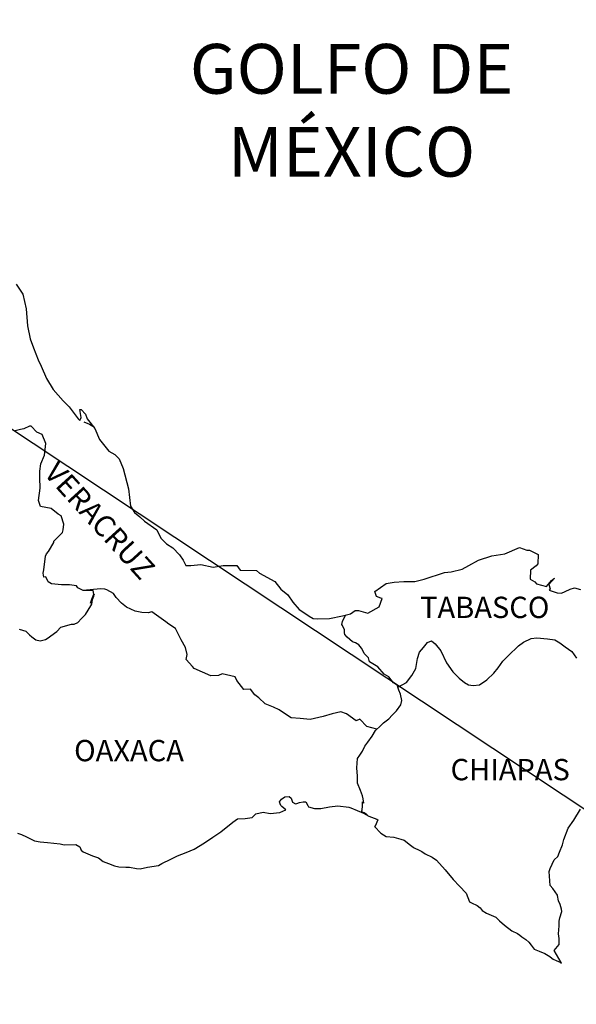
# Model space of a CAD drawing. Units: millimetres. Extents: x 646973 to 649373, y 2950939 to 2952739.
# Drawn here: x 649146 to 649209, y 2952374 to 2952485 of the extents above; entities that cross this region are included whole.
import ezdxf

# ---------------------------------------------------------------- set-up
doc = ezdxf.new("R2010")
doc.units = ezdxf.units.MM
doc.header["$LTSCALE"] = 40
doc.layers.add('SOLAPA', color=7, linetype='Continuous')
doc.styles.add('ROMANS', font='ROMANS', dxfattribs={"height": 0.2})

msp = doc.modelspace()

# ---------------------------------------------------------------- linework, layer by layer
at = {"layer": 'SOLAPA'}
msp.add_line((649030.69, 2952514.68), (649261.33, 2952361.74), dxfattribs=at)
at = {"layer": 'SOLAPA', "color": 5, "linetype": 'Continuous'}
for p, q in [((649153.09, 2952439.72), (649153.73, 2952439.48)), ((649153.73, 2952439.48), (649154.27, 2952439.13)), ((649175.1, 2952396.98), (649175.34, 2952397.28)), ((649175.19, 2952396.74), (649175.1, 2952396.98)), ((649175.34, 2952397.28), (649175.73, 2952397.53)), ((649175.73, 2952397.53), (649176.22, 2952397.58)), ((649175.73, 2952397.53), (649175.73, 2952397.53)), ((649176.22, 2952397.58), (649176.42, 2952397.38)), ((649176.22, 2952397.58), (649176.22, 2952397.58)), ((649176.42, 2952397.38), (649176.46, 2952397.28)), ((649176.46, 2952397.28), (649176.57, 2952396.94)), ((649176.57, 2952396.94), (649176.91, 2952396.74)), ((649177.06, 2952396.79), (649177.35, 2952396.89)), ((649177.35, 2952396.89), (649177.79, 2952396.98)), ((649177.79, 2952396.98), (649178.08, 2952396.98)), ((649178.08, 2952396.98), (649178.29, 2952396.54)), ((649172.45, 2952395.6), (649173.29, 2952395.79)), ((649173.29, 2952395.79), (649174.07, 2952395.65)), ((649174.07, 2952395.65), (649175.15, 2952395.75)), ((649175.15, 2952395.75), (649175.83, 2952396.05)), ((649175.25, 2952396.54), (649175.19, 2952396.74)), ((649175.39, 2952396.44), (649175.25, 2952396.54)), ((649175.83, 2952396.05), (649175.39, 2952396.44)), ((649176.91, 2952396.74), (649177.06, 2952396.79)), ((649178.29, 2952396.54), (649178.38, 2952396.39)), ((649178.38, 2952396.39), (649179.07, 2952396.2)), ((649179.07, 2952396.2), (649179.76, 2952396.2)), ((649179.76, 2952396.2), (649180.73, 2952396.4)), ((649180.73, 2952396.4), (649181.67, 2952396.5)), ((649181.67, 2952396.5), (649182.94, 2952396.35)), ((649182.94, 2952396.35), (649183.13, 2952396.3)), ((649183.13, 2952396.3), (649184.59, 2952395.7)), ((649168.49, 2952393.57), (649169.86, 2952394.66)), ((649169.86, 2952394.66), (649170.4, 2952395.06)), ((649170.4, 2952395.06), (649171.23, 2952395.1)), ((649171.23, 2952395.1), (649172.02, 2952395.2)), ((649172.02, 2952395.2), (649172.45, 2952395.6)), ((649184.59, 2952395.7), (649185.19, 2952395.36)), ((649185.19, 2952395.36), (649186.07, 2952395.02)), ((649186.17, 2952394.92), (649185.88, 2952394.23)), ((649186.07, 2952395.02), (649186.17, 2952394.92)), ((649167.61, 2952392.98), (649168.49, 2952393.57)), ((649185.88, 2952394.23), (649185.83, 2952394.18)), ((649185.83, 2952394.18), (649186.52, 2952393.44)), ((649145.61, 2952393.45), (649146.05, 2952393.3)), ((649146.05, 2952393.3), (649146.63, 2952393.01)), ((649146.63, 2952393.01), (649147.52, 2952392.56)), ((649147.52, 2952392.56), (649148.15, 2952392.47)), ((649148.15, 2952392.47), (649148.99, 2952392.37)), ((649166.68, 2952392.33), (649167.61, 2952392.98)), ((649186.52, 2952393.44), (649187.11, 2952393.05)), ((649187.11, 2952393.05), (649187.99, 2952393)), ((649187.99, 2952393), (649188.77, 2952392.75)), ((649188.77, 2952392.75), (649189.16, 2952392.66)), ((649189.16, 2952392.66), (649189.86, 2952392.07)), ((649148.99, 2952392.37), (649150.41, 2952392.22)), ((649150.41, 2952392.22), (649150.85, 2952392.13)), ((649150.85, 2952392.13), (649152.17, 2952392.17)), ((649152.17, 2952392.17), (649152.61, 2952391.88)), ((649152.61, 2952391.88), (649152.76, 2952391.53)), ((649152.76, 2952391.53), (649153, 2952391.33)), ((649153, 2952391.33), (649154.04, 2952390.89)), ((649164.62, 2952391.25), (649165.5, 2952391.64)), ((649165.5, 2952391.64), (649166.68, 2952392.33)), ((649189.86, 2952392.07), (649190.15, 2952391.87)), ((649190.15, 2952391.87), (649190.29, 2952391.77)), ((649190.29, 2952391.77), (649190.83, 2952391.52)), ((649190.83, 2952391.52), (649191.13, 2952391.37)), ((649191.13, 2952391.37), (649191.52, 2952391.12)), ((649154.04, 2952390.89), (649154.72, 2952390.65)), ((649154.72, 2952390.65), (649155.26, 2952390.25)), ((649155.26, 2952390.25), (649155.85, 2952390.01)), ((649161.88, 2952390.01), (649162.86, 2952390.51)), ((649162.86, 2952390.51), (649163.64, 2952390.9)), ((649163.64, 2952390.9), (649164.62, 2952391.25)), ((649191.52, 2952391.12), (649192.3, 2952390.73)), ((649192.3, 2952390.73), (649192.79, 2952390.39)), ((649192.79, 2952390.39), (649193.77, 2952389.3)), ((649155.85, 2952390.01), (649156.54, 2952389.76)), ((649156.54, 2952389.76), (649157.03, 2952389.66)), ((649157.03, 2952389.66), (649157.82, 2952389.61)), ((649157.82, 2952389.61), (649158.21, 2952389.61)), ((649158.21, 2952389.61), (649158.99, 2952389.47)), ((649158.99, 2952389.47), (649159.43, 2952389.42)), ((649159.43, 2952389.42), (649160.26, 2952389.61)), ((649160.26, 2952389.61), (649161.49, 2952389.81)), ((649161.49, 2952389.81), (649161.88, 2952390.01)), ((649193.77, 2952389.3), (649194.66, 2952388.22)), ((649194.66, 2952388.22), (649195.39, 2952387.48)), ((649195.39, 2952387.48), (649196.13, 2952386.69)), ((649196.13, 2952386.69), (649196.52, 2952385.71)), ((649196.52, 2952385.71), (649196.72, 2952385.61)), ((649196.72, 2952385.61), (649197.36, 2952385.31)), ((649197.36, 2952385.31), (649197.71, 2952385.02)), ((649197.71, 2952385.02), (649197.95, 2952384.72)), ((649197.95, 2952384.72), (649198.44, 2952384.42)), ((649198.44, 2952384.42), (649199.47, 2952383.98)), ((649199.47, 2952383.98), (649199.91, 2952383.58)), ((649199.91, 2952383.58), (649200.45, 2952383.09)), ((649200.45, 2952383.09), (649201.29, 2952382.46)), ((649201.29, 2952382.46), (649201.92, 2952382.16)), ((649201.92, 2952382.16), (649202.17, 2952381.96)), ((649202.17, 2952381.96), (649202.41, 2952381.76)), ((649202.41, 2952381.76), (649202.85, 2952381.47)), ((649202.85, 2952381.47), (649203.2, 2952381.17)), ((649203.2, 2952381.17), (649203.44, 2952380.82)), ((649203.44, 2952380.82), (649203.79, 2952380.39)), ((649203.79, 2952380.39), (649204.37, 2952380.14)), ((649204.37, 2952380.14), (649205.01, 2952379.89)), ((649205.01, 2952379.89), (649205.55, 2952379.55)), ((649205.55, 2952379.55), (649205.8, 2952379.35)), ((649205.8, 2952379.35), (649205.94, 2952379.25)), ((649205.94, 2952379.25), (649206.29, 2952379.1)), ((649206.29, 2952379.1), (649206.72, 2952378.91)), ((649206.72, 2952378.91), (649206.88, 2952378.8))]:
    msp.add_line(p, q, dxfattribs=at)
msp.add_lwpolyline([(649145.46, 2952455.23), (649146.2, 2952454.1), (649146.59, 2952452.47), (649146.75, 2952450.55), (649147.04, 2952449.06), (649147.39, 2952448.08), (649147.92, 2952446.7), (649148.27, 2952446.01), (649148.86, 2952444.63), (649149.64, 2952443.39), (649150.73, 2952442.11), (649151.41, 2952441.42), (649152.45, 2952440.09), (649152.64, 2952439.89), (649152.78, 2952440.24), (649152.64, 2952441.13), (649152.78, 2952441.13), (649153.28, 2952440.58), (649153.47, 2952440.09), (649154.31, 2952439), (649154.85, 2952437.73), (649155.88, 2952436.44), (649156.57, 2952436.05), (649156.57, 2952436.05), (649157.06, 2952435.56), (649157.5, 2952434.47), (649158.09, 2952432.2), (649158.34, 2952430.23), (649158.78, 2952429.54), (649159.37, 2952429.05), (649159.91, 2952428.55), (649161.28, 2952427.57), (649161.73, 2952426.63), (649162.37, 2952425.99), (649163.1, 2952425.54), (649163.84, 2952424.75), (649164.27, 2952424.17), (649164.57, 2952423.57), (649165.11, 2952423.57), (649166.24, 2952423.67), (649167.66, 2952423.37), (649168.78, 2952423.58), (649170.3, 2952423.58), (649170.7, 2952423.03), (649172.51, 2952422.99), (649172.86, 2952422.69), (649174.57, 2952421.75), (649175.25, 2952420.91), (649176.04, 2952420.28), (649176.63, 2952419.44), (649177.32, 2952418.6), (649178.2, 2952418.06), (649178.45, 2952417.86), (649178.89, 2952417.61), (649179.37, 2952417.57), (649180.75, 2952417.61), (649182.22, 2952417.91), (649183.1, 2952418.11), (649183.64, 2952418.51), (649184.03, 2952418.51), (649185.06, 2952418.21), (649186.34, 2952418.9), (649186.67, 2952419.84), (649186.53, 2952419.89), (649186.04, 2952420.09), (649185.84, 2952420.63), (649187.12, 2952421.53), (649188.04, 2952421.67), (649189.12, 2952421.77), (649190.35, 2952421.77), (649191.42, 2952422.02), (649193.68, 2952422.76), (649194.46, 2952422.86), (649195.68, 2952423.16), (649196.42, 2952423.56), (649197.54, 2952424.15), (649199.02, 2952424.64), (649200.48, 2952424.89), (649202.15, 2952425.58), (649202.98, 2952425.29), (649203.28, 2952425.29), (649204.26, 2952424.79), (649204.21, 2952423.76), (649204.02, 2952423.51), (649203.38, 2952423.02), (649203.33, 2952422.03), (649203.87, 2952421.73), (649204.06, 2952421.49), (649205.19, 2952421.2), (649205.73, 2952421.89), (649206.08, 2952422.13), (649205.44, 2952421.44), (649205.59, 2952420.95), (649205.49, 2952420.8), (649206.37, 2952420.5), (649206.86, 2952420.46), (649207.3, 2952420.65), (649207.84, 2952420.9), (649208.33, 2952421.05), (649209.02, 2952420.85)], dxfattribs=at)
at = {"layer": 'SOLAPA', "color": 7, "linetype": 'Continuous'}
for points in [[(649145.81, 2952416.38), (649146.55, 2952416.19), (649146.94, 2952415.75), (649147.23, 2952415.54), (649147.68, 2952415.2), (649148.17, 2952415.1), (649148.75, 2952415.25), (649148.95, 2952415.34), (649150.03, 2952416.13), (649150.47, 2952416.63), (649151.7, 2952416.97), (649152, 2952416.97), (649152.39, 2952417.16), (649152.83, 2952417.61), (649153.27, 2952418.05), (649153.86, 2952419.04), (649153.96, 2952419.23), (649154.05, 2952419.72), (649154.2, 2952420.12), (649154.25, 2952420.32), (649153.81, 2952419.33), (649153.96, 2952419.77), (649154.2, 2952420.32), (649154.11, 2952420.76), (649153.02, 2952420.76), (649152.39, 2952421.06), (649152.24, 2952421.26), (649151.45, 2952421.4), (649150.57, 2952421.4), (649149.44, 2952421.51), (649149.05, 2952421.71), (649148.8, 2952422.3), (649148.56, 2952422.25), (649148.5, 2952422.69), (649148.56, 2952423.08), (649148.75, 2952424.62), (649148.89, 2952424.86), (649149.09, 2952425.15), (649149.68, 2952426.14), (649149.68, 2952426.29), (649150.22, 2952426.83), (649150.66, 2952427.27), (649150.76, 2952427.57), (649150.81, 2952428.21), (649150.51, 2952429.15), (649150.17, 2952429.35), (649149.38, 2952429.99), (649148.21, 2952430.19), (649147.96, 2952430.87), (649148.15, 2952432.26), (649148.11, 2952433.44), (649148.11, 2952434.18), (649148.25, 2952435.02), (649148.64, 2952436), (649148.78, 2952437.28), (649148.39, 2952438.32), (649147.8, 2952438.57), (649147.16, 2952439.26), (649146.97, 2952439.26), (649146.33, 2952438.96), (649145.93, 2952438.86), (649145.35, 2952438.72)], [(649186.09, 2952405.14), (649184.96, 2952405.43), (649184.17, 2952406.27), (649183.73, 2952406.08), (649182.65, 2952406.87), (649182.01, 2952407.11), (649181.03, 2952406.87), (649180.05, 2952406.57), (649178.57, 2952406.23), (649177.45, 2952406.33), (649176.41, 2952406.43), (649175.67, 2952406.92), (649175.09, 2952407.32), (649174.45, 2952407.62), (649173.51, 2952408.01), (649172.77, 2952408.66), (649172.33, 2952409), (649171.84, 2952409.64), (649171.1, 2952409.59), (649170.32, 2952410.63), (649170.12, 2952411.02), (649168.65, 2952411.37), (649168.25, 2952411.18), (649167.37, 2952411.13), (649165.5, 2952411.97), (649165.31, 2952412.21), (649164.62, 2952413), (649164.72, 2952413.55), (649164.52, 2952414.34), (649164.03, 2952415.18), (649163.39, 2952416.46), (649162.65, 2952416.95), (649162.3, 2952417.24), (649160.74, 2952418.33), (649160.34, 2952418.23), (649159.6, 2952418.29), (649158.87, 2952418.43), (649157.89, 2952418.88), (649157.3, 2952419.33), (649156.71, 2952419.97), (649156.41, 2952420.41), (649155.68, 2952420.81), (649155.43, 2952420.91), (649154.94, 2952420.95), (649153.02, 2952420.76)], [(649188.44, 2952409.88), (649188.39, 2952410.06), (649187.95, 2952410.36), (649187.41, 2952411.05), (649186.91, 2952411.34), (649186.18, 2952412.14), (649185.25, 2952412.73), (649185.15, 2952413.17), (649184.66, 2952413.66), (649184.55, 2952413.91), (649184.36, 2952414.25), (649184.06, 2952414.65), (649183.67, 2952414.85), (649183.33, 2952414.99), (649182.74, 2952415.49), (649182.49, 2952415.79), (649182.44, 2952415.98), (649182.44, 2952416.33), (649182.2, 2952416.82), (649182.15, 2952416.92), (649182.2, 2952417.27), (649182.2, 2952417.27), (649182.2, 2952417.27), (649182.55, 2952417.99)], [(649184.99, 2952395.49), (649184.66, 2952395.71), (649184.36, 2952395.82), (649184.43, 2952396.06), (649184.47, 2952396.46), (649184.47, 2952396.95), (649184.62, 2952396.8), (649184.52, 2952397.3), (649184.47, 2952397.64), (649184.23, 2952398.23), (649183.88, 2952399.07), (649183.88, 2952399.86), (649183.83, 2952400.8), (649183.88, 2952401.84), (649184.17, 2952402.23), (649184.47, 2952402.67), (649184.71, 2952403.21), (649185.06, 2952403.66), (649185.55, 2952404.34), (649185.94, 2952404.99), (649186.48, 2952405.53), (649186.82, 2952405.87), (649187.41, 2952406.32), (649187.81, 2952406.71), (649188.29, 2952407.21), (649188.78, 2952407.89), (649188.88, 2952408.38), (649188.73, 2952409.07), (649188.54, 2952409.52), (649188.44, 2952409.88), (649189.42, 2952410.4), (649190.01, 2952411.19), (649190.45, 2952411.98), (649190.65, 2952413.11), (649190.89, 2952413.8), (649191.34, 2952414.34), (649191.78, 2952414.89), (649192.22, 2952415.08), (649192.66, 2952414.73), (649193.3, 2952413.95), (649193.94, 2952412.61), (649194.63, 2952411.58), (649195.36, 2952410.89), (649195.95, 2952410.39), (649196.4, 2952410.15), (649196.94, 2952410.05), (649197.63, 2952410.14), (649198.46, 2952410.69), (649199.24, 2952411.43), (649199.74, 2952412.06), (649200.27, 2952412.8), (649200.86, 2952413.39), (649202.04, 2952414.52), (649202.58, 2952414.92), (649203.46, 2952415.36), (649204.1, 2952415.41), (649205.28, 2952415.31), (649206.11, 2952415.21), (649206.7, 2952414.86), (649207.3, 2952414.42), (649208.03, 2952413.87), (649208.57, 2952413.13)], [(649206.88, 2952378.8), (649206.82, 2952378.89), (649206.04, 2952380.24), (649206.63, 2952380.92), (649206.62, 2952381.57), (649206.53, 2952382.11), (649206.62, 2952383), (649206.62, 2952383.05), (649206.62, 2952383.54), (649206.67, 2952383.89), (649206.91, 2952384.63), (649206.87, 2952384.87), (649206.72, 2952385.42), (649206.52, 2952385.82), (649206.42, 2952386.41), (649206.42, 2952386.45), (649205.88, 2952387.19), (649205.59, 2952387.54), (649205.49, 2952389.12), (649205.58, 2952389.46), (649206.03, 2952390.45), (649206.46, 2952390.8), (649206.66, 2952391.29), (649207, 2952392.13), (649207.15, 2952392.72), (649207.64, 2952394.01), (649208.28, 2952394.89), (649209.01, 2952396.13)]]:
    msp.add_lwpolyline(points, dxfattribs=at)

# ---------------------------------------------------------------- texts
at = {"layer": 'SOLAPA', "color": 7, "style": 'ROMANS'}
for s, insert, char_height, width, attachment_point in [('\\fArial|b0|i0|c0|p34;GOLFO DE MÉXICO', (649183.23, 2952482.27), 5.6, 46.0533, 2), ('TABASCO', (649190.95, 2952420.05, 2.32), 2.4, 25.138, 1), ('OAXACA', (649151.98, 2952403.93, 2.32), 2.4, 25.138, 1), ('CHIAPAS', (649194.38, 2952401.79, 2.32), 2.4, 25.138, 1)]:
    msp.add_mtext(s, dxfattribs=dict(at, insert=insert, char_height=char_height, width=width, attachment_point=attachment_point))
at = {"layer": 'SOLAPA', "color": 7, "insert": (649150.24, 2952435.51, 2.32), "char_height": 2.4, "width": 25.138, "attachment_point": 1, "rotation": 312.295, "style": 'ROMANS'}
msp.add_mtext('VERACRUZ', dxfattribs=at)

doc.saveas('drawing.dxf')
